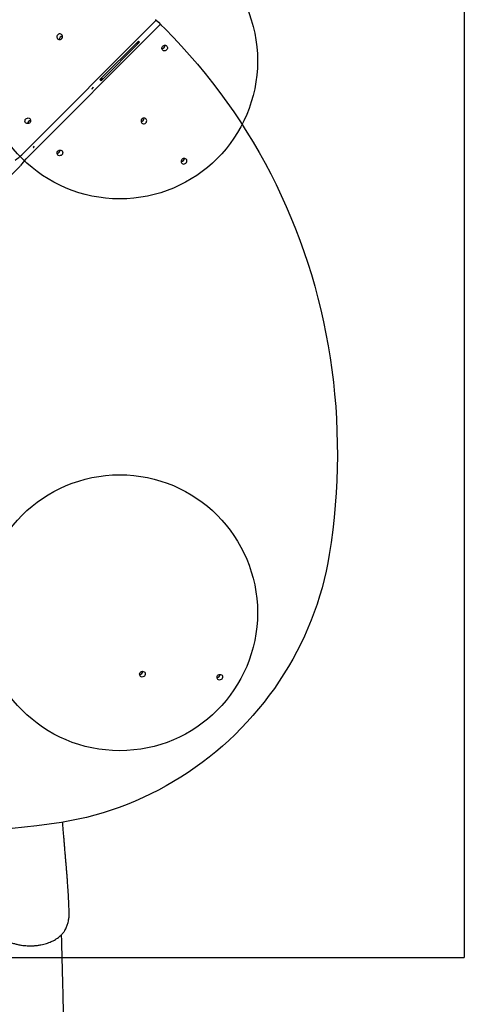
# Model space of a CAD drawing. Units: millimetres. Extents: x 18327 to 24740, y 29390 to 36161.
# Drawn here: x 22779 to 23424, y 32537 to 33964 of the extents above; entities that cross this region are included whole.
import ezdxf

# ---------------------------------------------------------------- set-up
doc = ezdxf.new("R2010")
doc.units = ezdxf.units.MM
doc.header["$LTSCALE"] = 200
doc.layers.add('OTWORY_MONTAŻOWE', color=1, linetype='Continuous')
doc.layers.add('WYLEWKI_BETONOWE', color=52, linetype='Continuous')

msp = doc.modelspace()

# ---------------------------------------------------------------- linework, layer by layer
at = {"color": 7, "linetype": 'Continuous', "lineweight": 25}
for p, q in [((22976.1, 33962.8), (22781.7, 33768.4)), ((22976.1, 33964.1), (22979.8, 33960.5)), ((22979.8, 33960.5), (22979.8, 33960.4)), ((22979.8, 33960.4), (22979.9, 33960.4)), ((22979.9, 33960.4), (22983.5, 33956.7)), ((22787.8, 33762.3), (22982.1, 33956.7)), ((22983.5, 33956.7), (22989.5, 33950.8)), ((22950.8, 33933.1), (22895, 33877.3)), ((22896.7, 33875.6), (22952.5, 33931.4)), ((22950.8, 33933.1), (22951.7, 33932.3)), ((22951.7, 33932.3), (22952.5, 33931.4)), ((22950.6, 33931.3), (22949.2, 33929.8)), ((22895.8, 33876.4), (22895, 33877.3)), ((22896.7, 33875.6), (22895.8, 33876.4)), ((22898.2, 33878.9), (22896.8, 33877.4)), ((22885.3, 33866.2), (22883.2, 33864)), ((22883.4, 33863.8), (22883.2, 33864)), ((22883.3, 33863.9), (22883.2, 33864)), ((22883.6, 33864), (22883.4, 33864.2)), ((22883.4, 33863.8), (22883.6, 33864)), ((22885.4, 33866), (22885.3, 33866.2)), ((22799.4, 33780.2), (22798.3, 33779.2)), ((22798.6, 33778.9), (22798.3, 33779.2)), ((22798.4, 33779), (22798.6, 33778.9)), ((22798.6, 33778.9), (22799.6, 33780)), ((22799.5, 33780.1), (22799.4, 33780.2)), ((22799.6, 33780), (22799.5, 33780.1)), ((22778.6, 33751.2), (22276.9, 33249.5))]:
    msp.add_line(p, q, dxfattribs=at)
at = {"color": 7, "linetype": 'Continuous', "lineweight": 25, "flags": 128}
for points in [[(22989.5, 33950.8), (23001.7, 33938.3), (23013.6, 33925.7), (23025.2, 33912.8), (23036.6, 33899.6), (23047.7, 33886.2), (23058.5, 33872.6), (23069, 33858.8), (23079.3, 33844.7), (23089.2, 33830.5), (23098.9, 33816), (23108.3, 33801.3), (23117.4, 33786.4), (23126.1, 33771.4), (23134.6, 33756.1), (23142.8, 33740.7), (23150.6, 33725), (23158.1, 33709.3), (23165.3, 33693.3), (23172.2, 33677.2), (23178.8, 33661), (23185, 33644.6), (23191, 33628), (23196.5, 33611.3), (23201.8, 33594.5), (23206.7, 33577.6), (23211.3, 33560.6), (23215.5, 33543.5), (23219.4, 33526.2), (23223, 33508.9), (23226.2, 33491.5), (23229.1, 33474), (23231.6, 33456.4), (23233.8, 33438.8), (23235.6, 33421.1), (23237.1, 33403.3), (23238.2, 33385.5), (23239, 33367.7), (23239.4, 33349.8), (23239.5, 33331.9), (23239.3, 33314), (23238.7, 33296.1), (23237.7, 33278.1), (23236.4, 33260.2), (23234.8, 33242.3), (23232.8, 33224.3), (23230.4, 33206.4), (23227.7, 33188.6)], [(22833.9, 33942.2), (22833.1, 33941.2), (22832.7, 33940), (22832.6, 33938.8), (22832.9, 33937.6), (22833.5, 33936.6), (22834.4, 33935.8), (22835.5, 33935.4), (22836.7, 33935.3), (22837.9, 33935.5), (22839, 33936.1), (22839.9, 33937), (22840.6, 33938.1), (22840.8, 33939.4), (22840.7, 33940.6), (22840.3, 33941.7), (22839.5, 33942.6), (22838.5, 33943.2), (22837.3, 33943.5), (22836.1, 33943.4), (22834.9, 33943), (22833.9, 33942.2)], [(22991.8, 33920.2), (22990.7, 33919.5), (22989.6, 33919), (22988.3, 33918.9), (22987.2, 33919.2), (22986.1, 33919.8), (22985.4, 33920.7), (22984.9, 33921.8), (22984.8, 33923.1), (22985.1, 33924.3), (22985.7, 33925.4), (22986.6, 33926.3), (22987.7, 33926.9), (22988.9, 33927.1), (22990.1, 33927), (22991.2, 33926.6), (22992.1, 33925.8), (22992.8, 33924.8), (22993, 33923.6), (22993, 33922.4), (22992.5, 33921.2), (22991.8, 33920.2)], [(22787.6, 33820.3), (22788.6, 33821.1), (22789.8, 33821.5), (22791, 33821.6), (22792.2, 33821.3), (22793.2, 33820.7), (22794, 33819.8), (22794.4, 33818.7), (22794.5, 33817.5), (22794.3, 33816.3), (22793.6, 33815.2), (22792.7, 33814.3), (22791.6, 33813.7), (22790.4, 33813.4), (22789.2, 33813.5), (22788.1, 33814), (22787.2, 33814.7), (22786.6, 33815.7), (22786.3, 33816.9), (22786.4, 33818.2), (22786.8, 33819.3), (22787.6, 33820.3)], [(22961.6, 33814.5), (22962.4, 33815.5), (22962.8, 33816.7), (22962.9, 33817.9), (22962.6, 33819.1), (22962, 33820.1), (22961.1, 33820.9), (22960, 33821.3), (22958.7, 33821.4), (22957.5, 33821.2), (22956.4, 33820.5), (22955.5, 33819.7), (22954.9, 33818.5), (22954.7, 33817.3), (22954.8, 33816.1), (22955.2, 33815), (22956, 33814.1), (22957, 33813.5), (22958.2, 33813.2), (22959.4, 33813.3), (22960.6, 33813.7), (22961.6, 33814.5)], [(22839.7, 33768.2), (22838.7, 33767.4), (22837.5, 33767), (22836.3, 33766.9), (22835.1, 33767.2), (22834.1, 33767.8), (22833.3, 33768.7), (22832.9, 33769.8), (22832.8, 33771), (22833.1, 33772.2), (22833.7, 33773.3), (22834.6, 33774.2), (22835.7, 33774.9), (22836.9, 33775.1), (22838.1, 33775), (22839.2, 33774.6), (22840.1, 33773.8), (22840.7, 33772.8), (22841, 33771.6), (22840.9, 33770.4), (22840.5, 33769.2), (22839.7, 33768.2)], [(23019.9, 33756.2), (23020.6, 33757.2), (23021.1, 33758.4), (23021.2, 33759.6), (23020.9, 33760.8), (23020.3, 33761.8), (23019.4, 33762.6), (23018.2, 33763), (23017, 33763.1), (23015.8, 33762.9), (23014.7, 33762.3), (23013.8, 33761.4), (23013.2, 33760.3), (23012.9, 33759.1), (23013, 33757.8), (23013.5, 33756.7), (23014.3, 33755.8), (23015.3, 33755.2), (23016.5, 33754.9), (23017.7, 33755), (23018.9, 33755.4), (23019.9, 33756.2)], [(23227.7, 33188.6), (23225.6, 33176.5), (23223.1, 33164.4), (23220.4, 33152.4), (23217.3, 33140.4), (23213.8, 33128.5), (23210, 33116.7), (23206, 33105), (23201.6, 33093.4), (23196.8, 33081.9), (23191.8, 33070.5), (23186.5, 33059.2), (23180.8, 33048.1), (23174.9, 33037.1), (23168.6, 33026.3), (23162.1, 33015.6), (23155.3, 33005.1), (23148.2, 32994.7), (23140.8, 32984.6), (23133.2, 32974.6), (23125.3, 32964.9), (23117.1, 32955.3), (23108.7, 32946), (23100.1, 32936.9), (23091.2, 32928), (23082.1, 32919.3), (23072.8, 32910.9), (23063.2, 32902.8), (23053.5, 32894.9), (23043.5, 32887.3), (23033.3, 32879.9), (23023, 32872.8), (23012.5, 32866), (23001.8, 32859.5), (22991, 32853.2), (22980, 32847.3), (22968.9, 32841.6), (22957.6, 32836.3), (22946.2, 32831.2), (22934.7, 32826.5), (22923.1, 32822.1), (22911.4, 32818), (22899.6, 32814.3), (22887.7, 32810.8), (22875.7, 32807.7), (22863.7, 32804.9), (22851.6, 32802.5), (22839.5, 32800.4)], [(22959.6, 33012.4), (22958.6, 33011.7), (22957.4, 33011.2), (22956.2, 33011.1), (22955, 33011.4), (22954, 33012), (22953.2, 33012.9), (22952.7, 33014.1), (22952.6, 33015.3), (22952.9, 33016.5), (22953.5, 33017.6), (22954.4, 33018.5), (22955.5, 33019.1), (22956.7, 33019.4), (22958, 33019.3), (22959.1, 33018.8), (22960, 33018), (22960.6, 33017), (22960.9, 33015.8), (22960.8, 33014.6), (22960.3, 33013.4), (22959.6, 33012.4)], [(23071.8, 33008.1), (23070.8, 33007.3), (23069.6, 33006.9), (23068.4, 33006.8), (23067.2, 33007.1), (23066.2, 33007.7), (23065.4, 33008.6), (23065, 33009.7), (23064.9, 33010.9), (23065.2, 33012.2), (23065.8, 33013.3), (23066.7, 33014.2), (23067.8, 33014.8), (23069, 33015), (23070.2, 33014.9), (23071.3, 33014.5), (23072.2, 33013.7), (23072.8, 33012.7), (23073.1, 33011.5), (23073, 33010.3), (23072.6, 33009.1), (23071.8, 33008.1)], [(22839.5, 32800.4), (22821.6, 32797.7), (22803.7, 32795.3), (22785.8, 32793.3), (22767.9, 32791.7)]]:
    msp.add_lwpolyline(points, dxfattribs=at)
at = {"color": 7, "linetype": 'Continuous', "lineweight": 25}
for centre, radius, start, end in [((22975.4, 33963.5), 0.971, 313.2746, 43.1638), ((22982.9, 33956), 0.971, 46.8362, 136.7254), ((22840.6, 33935.5), 4.36, 134.6129, 182.7468), ((22840.6, 33935.5), 4.36, 87.2532, 135.3871), ((22923.7, 33904.3), 38.1, 45, 46.8178), ((22923.7, 33904.3), 36.1, 45, 46.9187), ((22923.7, 33904.3), 36.1, 43.0813, 45), ((22923.7, 33904.3), 38.1, 43.1822, 45), ((22985, 33926.9), 4.36, 267.2532, 315.3871), ((22985.1, 33926.9), 4.36, 314.6129, 2.7468), ((22923.7, 33904.3), 38, 223.1822, 225), ((22923.7, 33904.3), 38, 225, 226.8178), ((22923.7, 33904.3), 36, 223.0813, 225), ((22923.7, 33904.3), 36, 225, 226.9187), ((22794.3, 33813.6), 4.36, 87.2532, 135.3871), ((22954.9, 33821.2), 4.36, 267.2532, 315.3871), ((22954.9, 33821.2), 4.36, 314.6129, 2.7468), ((22794.3, 33813.6), 4.36, 134.6129, 182.7468), ((22833, 33774.9), 4.36, 314.6129, 2.7468), ((22736.7, 33813.4), 63.7, 303.8238, 315.0055), ((22832.8, 33717.3), 63.7, 134.9945, 146.1762), ((22833, 33774.9), 4.36, 267.2532, 315.3871), ((23013.2, 33762.9), 4.36, 314.6129, 2.7468), ((22771.1, 33758.7), 10.6, 314.9945, 326.1762), ((23013.1, 33762.9), 4.36, 267.2532, 315.3871), ((22952.9, 33019.2), 4.36, 314.6129, 2.7468), ((22952.9, 33019.1), 4.36, 267.2532, 315.3871), ((23065.1, 33014.8), 4.36, 267.2532, 315.3871), ((23065.1, 33014.8), 4.36, 314.6129, 2.7468)]:
    msp.add_arc(centre, radius, start, end, dxfattribs=at)
for centre, start_param, end_param in [((22924.3, 33903.7), 4.733306, 4.763197), ((22923.1, 33904.9), 4.661581, 4.691472), ((22924.3, 33903.7), 1.519988, 1.549879), ((22923.1, 33904.9), 1.591714, 1.621605)]:
    msp.add_ellipse(centre, major_axis=(-28.6, 28.6), ratio=0.977559, start_param=start_param, end_param=end_param, dxfattribs=at)
for points, knots in [([(22897.7, 33876.6), (22897.3, 33876.9), (22896.6, 33877.5), (22896.2, 33878), (22895.9, 33878.2)], [0, 0, 0, 0, 0.479305, 1, 1, 1, 1]), ([(22850.4, 32670.4), (22850.3, 32672.7), (22850.1, 32678.2), (22849.8, 32686.8), (22849.2, 32696.2), (22848.7, 32705.3), (22848.1, 32712.9), (22847.7, 32719.3), (22847.3, 32724.5), (22846.8, 32729.7), (22846.4, 32734.9), (22846, 32740.1), (22845.6, 32744.5), (22845.3, 32747.9), (22845.1, 32750.1), (22845, 32751.8), (22844.9, 32753.3), (22844.7, 32755.2), (22844.4, 32758.1), (22844.1, 32762.2), (22843.7, 32767.3), (22843.2, 32773.2), (22842.6, 32779.8), (22842, 32787.1), (22841.5, 32794.1), (22841.2, 32798.7), (22841.1, 32800.6)], [0, 0, 0, 0, 0.05171, 0.119871, 0.191898, 0.260506, 0.325092, 0.365203, 0.404539, 0.444279, 0.484427, 0.524983, 0.564209, 0.585919, 0.60305, 0.615604, 0.624616, 0.637511, 0.661154, 0.693156, 0.733519, 0.782242, 0.832996, 0.890454, 0.954611, 1, 1, 1, 1]), ([(22737.1, 32666.4), (22737.2, 32664.7), (22737.4, 32661.6), (22738.1, 32657.5), (22738.9, 32654.2), (22739.6, 32651.8), (22740.5, 32649.5), (22741.5, 32647.1), (22742.8, 32644.7), (22744.2, 32642.5), (22745.9, 32640), (22748.2, 32637.5), (22750.6, 32635.2), (22753.2, 32633.1), (22756.4, 32630.9), (22760.4, 32628.6), (22765.5, 32626.4), (22770.7, 32624.6), (22776, 32623.3), (22781.6, 32622.2), (22787.9, 32621.6), (22793.9, 32621.4), (22799.5, 32621.6), (22804.5, 32622.1), (22809.4, 32622.8), (22813.7, 32623.8), (22817.5, 32624.9), (22821, 32626.1), (22824.2, 32627.3), (22826.9, 32628.6), (22829.3, 32629.9), (22831.5, 32631.2), (22833.8, 32632.8), (22836.2, 32634.6), (22838.5, 32636.7), (22840.4, 32638.7), (22841.9, 32640.5), (22843, 32642.1), (22843.9, 32643.4), (22844.9, 32645.1), (22846.1, 32647.3), (22847.2, 32650), (22848.1, 32652.6), (22849, 32655.6), (22849.8, 32659.5), (22850.4, 32664.6), (22850.4, 32668.3), (22850.4, 32670.4)], [0, 0, 0, 0, 0.028655, 0.052438, 0.071175, 0.085075, 0.096721, 0.114259, 0.129373, 0.143228, 0.164279, 0.187822, 0.210358, 0.232068, 0.253072, 0.287361, 0.322133, 0.357476, 0.386843, 0.419422, 0.454799, 0.493355, 0.52082, 0.549406, 0.57806, 0.604182, 0.627519, 0.647744, 0.672469, 0.690679, 0.705608, 0.724964, 0.740565, 0.759934, 0.783884, 0.800607, 0.817163, 0.82993, 0.839155, 0.848414, 0.866273, 0.883595, 0.899008, 0.914618, 0.936813, 0.96557, 1, 1, 1, 1]), ([(22850.2, 32241.3), (22848.8, 32288.4), (22846.8, 32363.1), (22844.6, 32444), (22843.6, 32479.8), (22843.2, 32492.8), (22842.5, 32519), (22841.2, 32568.3), (22840, 32612.7), (22839.4, 32637.7)], [0, 0, 0, 0, 0.355997, 0.565333, 0.612802, 0.627358, 0.663606, 0.810857, 1, 1, 1, 1])]:
    msp.add_open_spline(points, degree=3, knots=knots, dxfattribs=at)
at = {"layer": 'OTWORY_MONTAŻOWE'}
for centre in [(22923.7, 33904.3), (22923.7, 33104.3)]:
    msp.add_circle(centre, 200, dxfattribs=at)
at = {"layer": 'WYLEWKI_BETONOWE'}
for p in [(23423.7, 34404.3), (20823.7, 32604.3)]:
    msp.add_line(p, (23423.7, 32604.3), dxfattribs=at)

doc.saveas('drawing.dxf')
